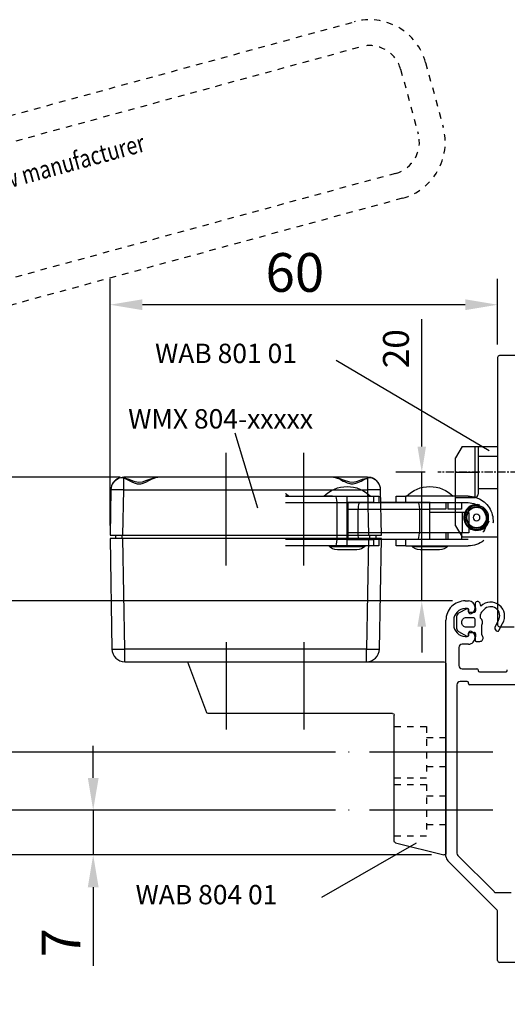
# Model space of a CAD drawing. Units: inches. Extents: x 123903 to 127757, y 193721 to 196996.
# Drawn here: x 127027 to 127103, y 195678 to 195831 of the extents above; entities that cross this region are included whole.
import ezdxf

# ---------------------------------------------------------------- set-up
doc = ezdxf.new("R2010")
doc.units = ezdxf.units.IN
doc.header["$MEASUREMENT"] = 0
for name, pattern in [('CENTER', [2, 1.25, -0.25, 0.25, -0.25]), ('CENTER2', [28.575, 19.05, -3.175, 3.175, -3.175]), ('HIDDEN', [9.525, 6.35, -3.175]), ('STIP1', [2, 1, -1])]:
    doc.linetypes.add(name, pattern=pattern)
for name, color, linetype in [('BOLTS', 142, 'Continuous'), ('CENTER', 7, 'CENTER2'), ('CHAIN', 74, 'Continuous'), ('CHAIN_BRACKET', 30, 'Continuous'), ('HIDDEN', 7, 'HIDDEN'), ('MITTEL', 8, 'Continuous'), ('MOTOR', 150, 'Continuous'), ('MOTOR_BRACKET', 30, 'Continuous')]:
    doc.layers.add(name, color=color, linetype=linetype)
doc.styles.add('ROMANS', font='romans.shx', dxfattribs={"width": 0.8})
doc.dimstyles.new('1. WINDOWMASTER', dxfattribs={"dimscale": 2, "dimtxt": 3, "dimasz": 2.5, "dimexe": 2, "dimexo": 1, "dimgap": 1, "dimtad": 1, "dimdec": 1, "dimrnd": 0.5, "dimdsep": 46, "dimtxsty": 'ROMANS', "dimcen": 1, "dimclrd": 252, "dimclre": 252, "dimclrt": 7, "dimadec": 0, "dimazin": 0, "dimtfac": 1, "dimtdec": 1, "dimtmove": 0, "dimatfit": 0, "dimfxl": 1, "dimtolj": 1, "dimtzin": 0, "dimarcsym": 0})

# ---------------------------------------------------------------- blocks, each defined once
blk = doc.blocks.new('A$C10421FB5')
at = {"color": 1, "linetype": 'STIP1'}
for p, q in [((16.78, 88.68), (157, 26.64)), ((15.16, 85.02), (155.38, 22.99)), ((147.15, 4.38), (6.93, 66.41)), ((145.53, 0.72), (5.31, 62.76)), ((157.93, 16.39), (153.74, 6.93)), ((161.59, 14.77), (157.4, 5.31))]:
    blk.add_line(p, q, dxfattribs=at)
for centre, radius, start, end in [((153.36, 18.41), 9, 336.1346, 66.1346), ((153.36, 18.41), 5, 336.1346, 66.1346), ((149.17, 8.95), 5, 246.1346, 336.1346), ((149.17, 8.95), 9, 246.1346, 336.1346)]:
    blk.add_arc(centre, radius, start, end, dxfattribs=at)
at = {"color": 1, "style": 'ROMANS', "width": 0.8}
blk.add_text('UK:     This is only a suggestion and needs to be tested by the window manufacturer', height=2.8, rotation=336.1346, dxfattribs=at).set_placement((11.67, 79.1))
blk = doc.blocks.new('*D541')
at = {"color": 252, "lineweight": -2, "transparency": 16777216}
for p, q in [((127041.14, 195752.61), (127041.14, 195790.83)), ((127101.14, 195780.64), (127101.14, 195790.83)), ((127096.14, 195786.83), (127046.14, 195786.83))]:
    blk.add_line(p, q, dxfattribs=at)
at = {"color": 252, "transparency": 16777216}
for points in [[(127046.14, 195787.66), (127046.14, 195785.99), (127041.14, 195786.83)], [(127096.14, 195787.66), (127096.14, 195785.99), (127101.14, 195786.83)]]:
    blk.add_solid(points, dxfattribs=at)
at = {"layer": 'DEFPOINTS', "color": 0, "transparency": 16777216}
for p in [(127041.14, 195786.83), (127101.14, 195778.64), (127041.14, 195750.61)]:
    blk.add_point(p, dxfattribs=at)
at = {"color": 7, "transparency": 16777216, "insert": (127069.75, 195791.83), "char_height": 6, "attachment_point": 5, "style": 'ROMANS'}
blk.add_mtext('\\A1;60', dxfattribs=at)
blk = doc.blocks.new('*D542')
at = {"color": 252, "lineweight": -2, "transparency": 16777216}
for p, q in [((127042.72, 195760.11), (126998.1, 195760.11)), ((127002.1, 195706.58), (127002.1, 195755.11)), ((127090.89, 195701.58), (126998.1, 195701.58))]:
    blk.add_line(p, q, dxfattribs=at)
at = {"color": 252, "transparency": 16777216}
for points in [[(127001.27, 195755.11), (127002.93, 195755.11), (127002.1, 195760.11)], [(127001.27, 195706.58), (127002.93, 195706.58), (127002.1, 195701.58)]]:
    blk.add_solid(points, dxfattribs=at)
at = {"layer": 'DEFPOINTS', "color": 0, "transparency": 16777216}
for p in [(127002.1, 195760.11), (127044.72, 195760.11), (127092.89, 195701.58)]:
    blk.add_point(p, dxfattribs=at)
at = {"color": 7, "transparency": 16777216, "insert": (126997.1, 195735.68), "char_height": 6, "attachment_point": 5, "rotation": 90, "style": 'ROMANS'}
blk.add_mtext('\\A1;58.5', dxfattribs=at)
blk = doc.blocks.new('*D543')
at = {"color": 252, "lineweight": -2, "transparency": 16777216}
for p, q in [((127089.4, 195764.86), (127089.4, 195784.6)), ((127089.9, 195760.86), (127085.4, 195760.86)), ((127089.4, 195740.94), (127089.4, 195760.86)), ((127094.14, 195740.94), (127085.4, 195740.94)), ((127089.4, 195736.94), (127089.4, 195732.94))]:
    blk.add_line(p, q, dxfattribs=at)
at = {"color": 252, "transparency": 16777216}
for points in [[(127088.73, 195764.86), (127090.06, 195764.86), (127089.4, 195760.86)], [(127088.73, 195736.94), (127090.06, 195736.94), (127089.4, 195740.94)]]:
    blk.add_solid(points, dxfattribs=at)
at = {"layer": 'DEFPOINTS', "color": 0, "transparency": 16777216}
for p in [(127091.9, 195760.86), (127089.4, 195740.94), (127096.14, 195740.94)]:
    blk.add_point(p, dxfattribs=at)
at = {"color": 7, "transparency": 16777216, "insert": (127085.4, 195780.01), "char_height": 4, "attachment_point": 5, "rotation": 90, "style": 'ROMANS'}
blk.add_mtext('\\A1;20', dxfattribs=at)
blk = doc.blocks.new('*D544')
at = {"color": 252, "lineweight": -2, "transparency": 16777216}
for p, q in [((127010.35, 195745.94), (127010.35, 195750.94)), ((127094.14, 195740.94), (127006.35, 195740.94)), ((127010.35, 195740.94), (127010.35, 195717.51)), ((127076.03, 195717.51), (127006.35, 195717.51)), ((127010.35, 195712.51), (127010.35, 195678.44))]:
    blk.add_line(p, q, dxfattribs=at)
at = {"color": 252, "transparency": 16777216}
for points in [[(127009.51, 195745.94), (127011.18, 195745.94), (127010.35, 195740.94)], [(127009.51, 195712.51), (127011.18, 195712.51), (127010.35, 195717.51)]]:
    blk.add_solid(points, dxfattribs=at)
at = {"layer": 'DEFPOINTS', "color": 0, "transparency": 16777216}
for p in [(127096.14, 195740.94), (127010.35, 195717.51), (127078.03, 195717.51)]:
    blk.add_point(p, dxfattribs=at)
at = {"color": 7, "transparency": 16777216, "insert": (127005.35, 195687.75), "char_height": 6, "attachment_point": 5, "rotation": 90, "style": 'ROMANS'}
blk.add_mtext('\\A1;23.5', dxfattribs=at)
blk = doc.blocks.new('*D545')
at = {"color": 252, "lineweight": -2, "transparency": 16777216}
for p, q in [((127023.7, 195722.51), (127023.7, 195727.51)), ((127076.03, 195717.51), (127019.7, 195717.51)), ((127023.7, 195717.51), (127023.7, 195708.51)), ((127076.03, 195708.51), (127019.7, 195708.51)), ((127023.7, 195703.51), (127023.7, 195684.13))]:
    blk.add_line(p, q, dxfattribs=at)
at = {"color": 252, "transparency": 16777216}
for points in [[(127022.87, 195722.51), (127024.54, 195722.51), (127023.7, 195717.51)], [(127022.87, 195703.51), (127024.54, 195703.51), (127023.7, 195708.51)]]:
    blk.add_solid(points, dxfattribs=at)
at = {"layer": 'DEFPOINTS', "color": 0, "transparency": 16777216}
for p in [(127078.03, 195717.51), (127023.7, 195708.51), (127078.03, 195708.51)]:
    blk.add_point(p, dxfattribs=at)
at = {"color": 7, "transparency": 16777216, "insert": (127018.7, 195687.62), "char_height": 6, "attachment_point": 5, "rotation": 90, "style": 'ROMANS'}
blk.add_mtext('\\A1;9', dxfattribs=at)
blk = doc.blocks.new('*D546')
at = {"color": 252, "lineweight": -2, "transparency": 16777216}
for p, q in [((127038.53, 195713.51), (127038.53, 195718.51)), ((127076.03, 195708.51), (127034.53, 195708.51)), ((127038.53, 195708.51), (127038.53, 195701.58)), ((127090.89, 195701.58), (127034.53, 195701.58)), ((127038.53, 195696.58), (127038.53, 195684.38))]:
    blk.add_line(p, q, dxfattribs=at)
at = {"color": 252, "transparency": 16777216}
for points in [[(127037.7, 195713.51), (127039.37, 195713.51), (127038.53, 195708.51)], [(127037.7, 195696.58), (127039.37, 195696.58), (127038.53, 195701.58)]]:
    blk.add_solid(points, dxfattribs=at)
at = {"layer": 'DEFPOINTS', "color": 0, "transparency": 16777216}
for p in [(127078.03, 195708.51), (127038.53, 195701.58), (127092.89, 195701.58)]:
    blk.add_point(p, dxfattribs=at)
at = {"color": 7, "transparency": 16777216, "insert": (127033.53, 195687.98), "char_height": 6, "attachment_point": 5, "rotation": 90, "style": 'ROMANS'}
blk.add_mtext('\\A1;7', dxfattribs=at)
blk = doc.blocks.new('BOLT RIGHT')
at = {"layer": 'BOLTS'}
for radius in [1.8, 1.6, 1.5, 0.5]:
    blk.add_circle((0, 0), radius, dxfattribs=at)
blk = doc.blocks.new('CHAIN BRACKET LEFT')
at = {"color": 1, "linetype": 'CENTER'}
blk.add_line((-6.49, -7), (5.99, -7), dxfattribs=at)
at = {"color": 7, "linetype": 'Continuous'}
blk.add_arc((0, 0), 2, 255, 165, dxfattribs=at)
at = {"layer": 'CHAIN_BRACKET'}
for p, q in [((-3.25, -11), (-3.25, 3)), ((2.25, 3), (-3.25, 3)), ((3.25, 1.27), (2.25, 3)), ((3.25, 1.27), (3.25, -3.1)), ((-0.25, -4.5), (-3.25, -4.5)), ((-0.25, -4.5), (-3.25, -4.5)), ((-3.25, -4.5), (-3.25, -4.5)), ((-3.25, -4.5), (-3.25, -4.5)), ((-3.25, -4.5), (-3.25, -4.5)), ((-3.25, -4.5), (-3.25, -4.5)), ((-3.25, -4.5), (-3.25, -4.5)), ((-3.25, -4.5), (-3.25, -4.5)), ((-0.25, -11), (-0.25, -3.6)), ((3.25, -3.1), (0.25, -3.1)), ((0.25, -3.1), (0.25, -7)), ((3.25, -3.1), (3.25, -7)), ((0.25, -7), (-0.25, -7)), ((0.25, -7), (0.25, -11)), ((3.25, -7), (0.25, -7)), ((3.25, -7), (3.25, -9.27)), ((-0.25, -9.5), (-3.25, -9.5)), ((-0.25, -9.5), (-3.25, -9.5)), ((-3.25, -9.5), (-3.25, -9.5)), ((-3.25, -9.5), (-3.25, -9.5)), ((2.25, -11), (3.25, -9.27)), ((-0.25, -11), (-3.25, -11)), ((0.25, -11), (-0.25, -11)), ((2.25, -11), (0.25, -11))]:
    blk.add_line(p, q, dxfattribs=at)
blk.add_arc((0.25, -3.6), 0.5, 90, 180, dxfattribs=at)
at = {"layer": 'BOLTS', "linetype": 'Continuous', "xscale": -1.033333333333303, "yscale": 1.033333333333303, "zscale": 1.033333333333333, "rotation": 180}
blk.add_blockref('BOLT RIGHT', (0, 0), dxfattribs=at)
blk = doc.blocks.new('WAB 804 01 Left')
at = {"color": 1}
for p, q in [((78836.11, 23824.2), (78836.11, 23810.67)), ((78848.11, 23824.2), (78848.11, 23810.67))]:
    blk.add_line(p, q, dxfattribs=at)
at = {"layer": 'CENTER', "color": 1}
for p, q in [((78806.87, 23807.16), (78829.21, 23807.16)), ((78806.87, 23798.16), (78829.21, 23798.16))]:
    blk.add_line(p, q, dxfattribs=at)
at = {"layer": 'MITTEL', "color": 9, "linetype": 'STIP1'}
for p, q in [((78822.11, 23811.16), (78817.11, 23811.16)), ((78817.11, 23811.16), (78817.11, 23803.16)), ((78817.11, 23809.41), (78814.11, 23809.41)), ((78814.11, 23804.91), (78817.11, 23804.91)), ((78817.11, 23803.16), (78822.11, 23803.16)), ((78822.11, 23802.16), (78817.11, 23802.16)), ((78817.11, 23802.16), (78817.11, 23794.16)), ((78817.11, 23800.41), (78814.11, 23800.41)), ((78814.11, 23795.91), (78817.11, 23795.91)), ((78817.11, 23794.16), (78822.11, 23794.16))]:
    blk.add_line(p, q, dxfattribs=at)
at = {"layer": 'MOTOR_BRACKET'}
for p, q in [((78854.11, 23821.16), (78814.36, 23821.16)), ((78854.11, 23821.16), (78851.17, 23813.32)), ((78814.11, 23820.91), (78814.11, 23791.48)), ((78814.11, 23814.16), (78814.11, 23791.48)), ((78822.11, 23793.36), (78822.11, 23812.91)), ((78822.36, 23813.16), (78850.93, 23813.16)), ((78846.11, 23813.16), (78850.11, 23813.16)), ((78850.11, 23813.16), (78850.11, 23813.16)), ((78821.92, 23793.11), (78814.42, 23791.24))]:
    blk.add_line(p, q, dxfattribs=at)
for centre, start, end in [((78814.36, 23820.91), 90, 180), ((78822.36, 23812.91), 90, 180), ((78850.93, 23813.41), 270, 339.444), ((78821.86, 23793.36), 284.0362, 0), ((78814.36, 23791.48), 180, 284.0362)]:
    blk.add_arc(centre, 0.25, start, end, dxfattribs=at)
blk = doc.blocks.new('MOTOR RIGHT 04_804 INT BRACKET')
at = {"layer": 'CENTER', "color": 1}
for p, q in [((0, -13.71), (0, 3.75)), ((12, -13.71), (12, 3.75))]:
    blk.add_line(p, q, dxfattribs=at)
at = {"layer": 'MOTOR'}
for p, q in [((-9.75, 0), (-15.88, 0)), ((16.61, 0), (-10.61, 0)), ((-9.75, 0), (-10.61, 0)), ((15.81, 0), (7.52, 0)), ((15.85, 0), (7.52, 0)), ((16.61, 0), (15.75, 0)), ((15.81, 0), (15.75, 0)), ((21.88, 0), (16.39, 0)), ((16.48, 0), (16.4, 0)), ((-15.88, -1.97), (-15.88, -0.12)), ((21.88, -0.12), (21.88, -1.97)), ((-17.88, -1.97), (-18, -9)), ((-16, -9), (-15.88, -1.97)), ((-15.88, -1.97), (21.88, -1.97)), ((21.88, -1.97), (22, -9)), ((24, -9), (23.88, -1.97)), ((-18, -9), (-16, -9)), ((-17.15, -9), (-17.13, -9.5)), ((-16.15, -9), (-16.15, -9.5)), ((-16, -9), (22, -9)), ((22, -9), (24, -9)), ((22.15, -9), (22.15, -9.5)), ((23.15, -9), (23.13, -9.5)), ((-16, -9.5), (-18, -9.5)), ((-18, -9.5), (-17.7, -26.63)), ((22, -9.5), (-16, -9.5)), ((-15.7, -26.63), (-16, -9.5)), ((22, -9.5), (21.7, -26.63)), ((24, -9.5), (22, -9.5)), ((23.7, -26.63), (24, -9.5)), ((-15.7, -28.6), (-15.7, -26.63)), ((21.7, -26.63), (-15.7, -26.63)), ((21.7, -28.6), (21.7, -26.63)), ((-15.7, -28.6), (21.7, -28.6))]:
    blk.add_line(p, q, dxfattribs=at)
for points in [[(-15.88, 0), (-16.58, -0.13), (-17.3, -0.6), (-17.58, -0.95), (-17.62, -1.02), (-17.62, -1.02)], [(-15.88, -0.12), (-15.44, -0.32), (-14.93, -0.57), (-14.54, -0.76), (-14.11, -0.93), (-13.79, -1.01), (-13.24, -1.02), (-13.01, -0.97), (-12.48, -0.77), (-11.98, -0.53), (-11.49, -0.28), (-11.03, -0.09), (-10.99, -0.07), (-10.61, 0)], [(-15.88, 0), (-15.82, -0.01), (-15.76, -0.03), (-15.71, -0.08), (-15.66, -0.13), (-15.64, -0.17)], [(16.61, 0), (16.73, -0.01), (16.85, -0.03), (16.99, -0.07), (17.15, -0.13), (17.36, -0.22), (17.6, -0.33), (17.84, -0.46), (18.11, -0.6), (18.31, -0.69), (18.51, -0.79), (18.71, -0.87), (18.94, -0.95), (19.11, -0.99), (19.28, -1.02), (19.47, -1.04), (19.65, -1.03), (19.84, -1), (20.07, -0.95), (20.35, -0.84), (20.63, -0.72), (20.88, -0.6), (21.15, -0.46), (21.34, -0.36), (21.53, -0.27), (21.7, -0.19), (21.88, -0.12)], [(21.73, -0.06), (21.76, -0.03), (21.82, -0.01), (21.88, 0)], [(23.62, -1.01), (23.62, -1.02), (23.59, -0.97), (23.23, -0.53), (22.46, -0.09), (22.41, -0.07), (21.88, 0)], [(-16.56, -0.12), (-16.35, -0.07), (-16.11, -0.07), (-15.88, -0.12)], [(-15.61, -0.16), (-15.23, -0.28), (-14.32, -0.62), (-13.63, -0.77), (-12.99, -0.71), (-12.31, -0.49), (-11.39, -0.15), (-10.75, -0.01), (-10.61, -0.02)], [(16.61, -0.01), (16.73, -0.01), (17.3, -0.12), (18.08, -0.4), (19.05, -0.72), (19.66, -0.77), (20.3, -0.63), (21.09, -0.33), (21.73, -0.13)], [(21.88, -0.12), (21.81, -0.1), (21.74, -0.11), (21.73, -0.11)], [(21.88, -0.12), (22.12, -0.07), (22.36, -0.07), (22.56, -0.12)], [(-15.88, -1.97), (-16.27, -1.96), (-16.64, -1.95), (-16.99, -1.95), (-17.29, -1.95), (-17.54, -1.95), (-17.72, -1.95), (-17.84, -1.96), (-17.88, -1.97)], [(23.88, -1.97), (23.84, -1.96), (23.72, -1.95), (23.54, -1.95), (23.29, -1.95), (22.99, -1.95), (22.64, -1.95), (22.27, -1.96), (21.88, -1.97)], [(-17.7, -26.63), (-17.66, -26.64), (-17.55, -26.65), (-17.36, -26.65), (-17.11, -26.65), (-16.81, -26.65), (-16.47, -26.65), (-16.09, -26.64), (-15.7, -26.63)], [(21.7, -26.63), (22.09, -26.64), (22.47, -26.65), (22.81, -26.65), (23.11, -26.65), (23.36, -26.65), (23.55, -26.65), (23.66, -26.64), (23.7, -26.63)]]:
    blk.add_lwpolyline(points, dxfattribs=at)
for centre, start, end in [((-15.88, -2), 109.8442, 179), ((21.88, -2), 1, 70.1558), ((-15.7, -26.6), 181, 270), ((21.7, -26.6), 270, 359)]:
    blk.add_arc(centre, 2, start, end, dxfattribs=at)
blk = doc.blocks.new('CHAIN LEFT 10MM 01')
at = {"layer": 'CHAIN'}
for p, q in [((3.25, 3.85), (10.95, 3.85)), ((12.45, 3.85), (10.95, 3.85)), ((10.95, 2.85), (10.95, 3.85)), ((12.45, 2.85), (12.45, 3.85)), ((15.95, 3.85), (15.15, 3.85)), ((15.15, 3.85), (15.15, 2.85)), ((20.05, 3.85), (15.95, 3.85)), ((15.95, 3.85), (15.95, 2.85)), ((20.05, 2.85), (20.05, 3.85)), ((21.92, 3.85), (20.05, 3.85)), ((21.67, 3.23), (21.65, 2.85)), ((21.73, 3.56), (21.67, 3.23)), ((21.82, 3.77), (21.73, 3.56)), ((21.92, 3.85), (21.82, 3.77)), ((29.6, 3.85), (21.92, 3.85)), ((22.33, 3.85), (23.67, 3.85)), ((29.13, 3.85), (29.5, 4.19)), ((29.13, 3.85), (29.6, 3.85)), ((29.5, 4.19), (29.6, 4.27)), ((10.95, 2.85), (3.25, 2.85)), ((3.25, 1.85), (4.44, 1.85)), ((4.44, 2.85), (4.44, 1.85)), ((4.75, 2.85), (4.75, 1.85)), ((4.75, 1.85), (7.25, 1.85)), ((7.25, 1.85), (7.25, 2.85)), ((7.25, -1.85), (7.25, 1.85)), ((8.85, 1.85), (7.25, 1.85)), ((8.87, 2.23), (8.85, 1.85)), ((18.35, 1.85), (8.85, 1.85)), ((8.85, 1.85), (8.85, -1.85)), ((8.93, 2.56), (8.87, 2.23)), ((9.02, 2.77), (8.93, 2.56)), ((9.12, 2.85), (9.02, 2.77)), ((18.08, 2.85), (9.12, 2.85)), ((12.45, 2.85), (10.95, 2.85)), ((15.95, 2.85), (20.05, 2.85)), ((19.95, 2.85), (18.08, 2.85)), ((18.08, 2.85), (18.18, 2.77)), ((18.18, 2.77), (18.27, 2.56)), ((18.27, 2.56), (18.33, 2.23)), ((18.33, 2.23), (18.35, 1.85)), ((19.95, 1.85), (18.35, 1.85)), ((18.35, -1.85), (18.35, 1.85)), ((19.95, 2.85), (19.95, 1.85)), ((19.95, 1.85), (19.95, -1.85)), ((21.65, 2.85), (20.05, 2.85)), ((20.05, -2.85), (20.05, 2.85)), ((29.6, 2.85), (21.65, 2.85)), ((21.65, 2.85), (21.65, -2.85)), ((3.2, 1.35), (7.17, 1.35)), ((7.2, 0), (7.2, 0)), ((20, 0), (20, 0)), ((20, 0), (20, 0)), ((2.34, -2.85), (10.95, -2.85)), ((2.91, -1.85), (7.17, -1.85)), ((4.44, -1.85), (4.44, -2.85)), ((4.75, -1.85), (4.75, -2.85)), ((7.25, -1.85), (8.85, -1.85)), ((7.25, -2.85), (7.25, -1.85)), ((8.85, -1.85), (18.35, -1.85)), ((8.87, -2.23), (8.85, -1.85)), ((8.93, -2.56), (8.87, -2.23)), ((9.02, -2.77), (8.93, -2.56)), ((9.12, -2.85), (9.02, -2.77)), ((9.12, -2.85), (18.08, -2.85)), ((10.95, -2.85), (12.45, -2.85)), ((10.95, -3.85), (10.95, -2.85)), ((12.45, -3.85), (12.45, -2.85)), ((15.15, -2.85), (15.15, -3.85)), ((20.05, -2.85), (15.95, -2.85)), ((15.95, -2.85), (15.95, -3.85)), ((18.08, -2.85), (18.18, -2.77)), ((18.08, -2.85), (19.95, -2.85)), ((18.18, -2.77), (18.27, -2.56)), ((18.27, -2.56), (18.33, -2.23)), ((18.33, -2.23), (18.35, -1.85)), ((18.35, -1.85), (19.95, -1.85)), ((19.95, -1.85), (19.95, -2.85)), ((20.05, -2.85), (21.65, -2.85)), ((20.05, -3.85), (20.05, -2.85)), ((21.65, -2.85), (29.6, -2.85)), ((21.65, -2.85), (21.67, -3.23)), ((10.95, -3.85), (1.3, -3.85)), ((10, -3.95), (4.5, -3.95)), ((5.75, -4.45), (8.75, -4.45)), ((10.95, -3.85), (12.45, -3.85)), ((15.15, -3.85), (15.95, -3.85)), ((15.95, -3.85), (20.05, -3.85)), ((22.8, -3.95), (17.3, -3.95)), ((18.55, -4.45), (21.55, -4.45)), ((20.05, -3.85), (21.92, -3.85)), ((21.67, -3.23), (21.73, -3.56)), ((21.73, -3.56), (21.82, -3.77)), ((21.82, -3.77), (21.92, -3.85)), ((21.92, -3.85), (29.6, -3.85)), ((22.8, -3.95), (22.31, -3.95)), ((22.8, -3.85), (22.33, -3.85))]:
    blk.add_line(p, q, dxfattribs=at)
for centre, radius, start, end in [((7.25, 0.22), 5.13, 90, 134.9589), ((7.25, 0.22), 5.13, 45.0411, 90), ((20.05, 0.22), 5.13, 90, 134.9589), ((20.05, 0.22), 5.13, 45.0411, 90), ((1.3, 0), 3.85, 231.1893, 270), ((5.75, -2.64), 1.81, 221.9873, 270), ((8.75, -2.64), 1.81, 270, 318.0127), ((18.55, -2.64), 1.81, 221.9873, 270), ((21.55, -2.64), 1.81, 270, 318.0127)]:
    blk.add_arc(centre, radius, start, end, dxfattribs=at)
at = {"layer": 'HIDDEN'}
for p, q in [((1.3, 3.85), (3.25, 3.85)), ((3.25, 2.85), (1.3, 2.85)), ((2.35, 2.85), (2.35, 2.83)), ((2.35, 2.83), (2.35, 1.85)), ((2.35, 1.85), (3.25, 1.85)), ((1.19, 1.35), (2.17, 1.35)), ((1.19, 1.35), (1.19, -1.85)), ((2.17, -1.85), (2.17, 1.35)), ((2.17, 1.35), (3.2, 1.35)), ((1.19, -1.85), (2.17, -1.85)), ((1.3, -2.85), (2.34, -2.85)), ((2.17, -1.85), (2.91, -1.85)), ((2.35, -1.85), (2.35, -2.85))]:
    blk.add_line(p, q, dxfattribs=at)
for radius, end in [(3.85, 231.1893), (2.85, 270)]:
    blk.add_arc((1.3, 0), radius, 90, end, dxfattribs=at)

msp = doc.modelspace()

# ---------------------------------------------------------------- linework, layer by layer
at = {"color": 7}
for p, q in [((127103.97, 195778.94), (127101.44, 195778.94)), ((127101.14, 195778.64), (127101.14, 195737.24)), ((127096.14, 195740.94), (127096.64, 195740.94)), ((127096.39, 195739.73, 0), (127095.1, 195739.03, 0)), ((127096.44, 195739.74), (127096.14, 195739.74)), ((127096.64, 195739.24), (127096.64, 195739.54)), ((127096.69, 195739.16, 0), (127096.69, 195739.56, 0)), ((127097.54, 195739.16, 0), (127096.69, 195739.16, 0)), ((127097.64, 195740.42, 0), (127097.74, 195739.38, 0)), ((127098.54, 195740.13, 0), (127098.43, 195740.56, 0)), ((127098.64, 195739.17, 0), (127099.01, 195739.57, 0)), ((127093.14, 195701.36), (127093.14, 195737.94)), ((127094.34, 195737.94), (127094.34, 195737.24)), ((127094.79, 195738.5, 0), (127094.79, 195736.72, 0)), ((127098.5, 195738.27, 0), (127098.5, 195738.83, 0)), ((127101.24, 195737.9, 0), (127100.71, 195736.82, 0)), ((127095.1, 195736.19, 0), (127096.39, 195735.48, 0)), ((127096.69, 195735.66, 0), (127096.69, 195736.06, 0)), ((127096.69, 195736.06, 0), (127097.54, 195736.06, 0)), ((127096.89, 195736.06, 0), (127097.54, 195736.06, 0)), ((127098.69, 195735.72, 0), (127098.69, 195737.2, 0)), ((127101.34, 195736.37, 0), (127101.9, 195737.46, 0)), ((127101.44, 195736.94), (127103.69, 195736.94)), ((127096.14, 195735.44), (127096.44, 195735.44)), ((127096.64, 195735.64), (127096.64, 195735.94)), ((127097.73, 195735.84, 0), (127097.65, 195734.88, 0)), ((127097.84, 195734.66, 0), (127098.39, 195734.66, 0)), ((127098.85, 195735.37, 0), (127098.69, 195735.72, 0)), ((127095.14, 195733.74), (127095.14, 195730.94)), ((127096.64, 195734.24), (127095.64, 195734.24)), ((127095.64, 195730.44), (127097.94, 195730.44)), ((127098.14, 195730.24), (127098.14, 195730.14)), ((127098.34, 195729.94), (127102.44, 195729.94)), ((127102.64, 195730.14), (127102.64, 195730.24)), ((127096.44, 195728.44), (127095.34, 195728.44)), ((127094.84, 195727.94), (127094.84, 195701.85)), ((127096.64, 195728.14), (127096.64, 195728.24)), ((127103.94, 195727.94), (127096.84, 195727.94)), ((127094.98, 195701.5), (127100.6, 195695.89)), ((127101.05, 195693.03), (127093.43, 195700.65)), ((127100.95, 195695.74), (127103.24, 195695.74)), ((127101.14, 195685.24), (127101.14, 195692.82)), ((127104.03, 195684.94), (127101.44, 195684.94))]:
    msp.add_line(p, q, dxfattribs=at)
for p, q in [((127076.14, 195778.24), (127099.81, 195764.26)), ((127060.44, 195766.97), (127063.98, 195755.35)), ((127073.91, 195695.04), (127088.6, 195703.46))]:
    msp.add_line(p, q)
at = {"color": 7, "elevation": 0}
msp.add_lwpolyline([(127095.59, 195737.56), (127095.59, 195737.66, -0.414214), (127096.29, 195738.36), (127097.39, 195738.36, -0.414214), (127097.59, 195738.16), (127097.59, 195737.06, -0.414214), (127097.39, 195736.86), (127096.29, 195736.86, -0.414214)], format="xyb", close=True, dxfattribs=at)
at = {"color": 7}
for centre, radius, start, end in [((127101.44, 195778.64), 0.3, 90, 180), ((127096.14, 195737.94), 3, 90, 180.0034), ((127096.64, 195739.94), 1, 358.0647, 90), ((127098.04, 195740.46, 0), 0.4, 15, 185), ((127100.06, 195738.59, 0), 2.16, 328.3932, 134.612), ((127096.14, 195737.94), 1.8, 90, 180), ((127096.49, 195739.56, 0), 0.2, 0, 118.6255), ((127096.44, 195739.54), 0.2, 360, 90), ((127096.94, 195739.24), 0.3, 180, 295.3768), ((127096.64, 195739.88), 1, 295.3769, 1.9354), ((127097.54, 195739.36, 0), 0.2, 270, 5), ((127099, 195738.83, 0), 0.5, 136.53, 180), ((127100.06, 195738.65, 0), 1.4, 327.7538, 138.8187), ((127095.39, 195738.5, 0), 0.6, 118.6255, 180), ((127097.89, 195737.61, 0), 0.9, 332.734, 47.1135), ((127096.14, 195737.24), 1.8, 180, 270), ((127095.39, 195736.72, 0), 0.6, 180, 241.3745), ((127096.94, 195735.94), 0.3, 64.6231, 180), ((127096.64, 195735.31), 1, 358.0647, 64.6231), ((127097.54, 195735.86, 0), 0.2, 354.6769, 90), ((127101.2, 195736.72, 0), 0.5, 169.1201, 259.9492), ((127101.15, 195736.43, 0), 0.2, 259.9492, 345), ((127101.44, 195737.24), 0.3, 180, 270), ((127096.49, 195735.66, 0), 0.2, 241.3745, 360), ((127096.44, 195735.64), 0.2, 270, 0), ((127096.64, 195735.24), 1, 270, 1.9353), ((127097.84, 195734.86, 0), 0.2, 174.6769, 270), ((127098.39, 195735.16, 0), 0.5, 270, 24.2902), ((127095.64, 195733.74), 0.5, 90, 180), ((127095.64, 195730.94), 0.5, 180, 270), ((127097.94, 195730.24), 0.2, 0, 90), ((127098.34, 195730.14), 0.2, 180, 270), ((127102.44, 195730.14), 0.2, 270, 0), ((127095.34, 195727.94), 0.5, 90.0234, 180), ((127096.44, 195728.24), 0.2, 0, 90), ((127096.84, 195728.14), 0.2, 180, 270), ((127094.14, 195701.36), 1, 180, 225), ((127095.34, 195701.85), 0.5, 180, 225), ((127100.95, 195696.24), 0.5, 225, 269.9766), ((127100.84, 195692.82), 0.3, 0, 45), ((127101.44, 195685.24), 0.3, 180, 269.9698)]:
    msp.add_arc(centre, radius, start, end, dxfattribs=at)
at = {"layer": 'CHAIN'}
msp.add_line((127090.72, 195756.16), (127083.05, 195756.16), dxfattribs=at)

# ---------------------------------------------------------------- block references
at = {"color": 7, "rotation": 39.14622680752208}
msp.add_blockref('A$C10421FB5', (126973.99, 195710.89), dxfattribs=at)
msp.add_blockref('MOTOR RIGHT 04_804 INT BRACKET', (127059.14, 195760.11))
at = {"xscale": -1}
for name, p in [('CHAIN LEFT 10MM 01', (127097.89, 195753.31)), ('WAB 804 01 Left', (205907.25, 171910.34))]:
    msp.add_blockref(name, p, dxfattribs=at)
at = {"layer": 'CHAIN_BRACKET', "rotation": 180}
msp.add_blockref('CHAIN BRACKET LEFT', (127097.89, 195753.86), dxfattribs=at)

# ---------------------------------------------------------------- texts
for s, p in [('WAB 801 01', (127048.11, 195777.79)), ('WMX 804-xxxxx', (127043.95, 195767.65)), ('WAB 804 01', (127045.09, 195693.93))]:
    msp.add_text(s, height=3).set_placement(p)

# ---------------------------------------------------------------- dimensions: what is measured, and where the dimension line sits
dim = msp.add_linear_dim(base=(127041.14, 195786.83), p1=(127101.14, 195778.64), p2=(127041.14, 195750.61), dimstyle='1. WINDOWMASTER')
dim.commit()
dim.dimension.update_dxf_attribs({"geometry": '*D541', "text_midpoint": (127069.75, 195786.83), "dimtype": 160})
dim = msp.add_linear_dim(base=(127089.4, 195740.94), p1=(127091.9, 195760.86), p2=(127096.14, 195740.94), angle=90, dimstyle='1. WINDOWMASTER', override={"dimtxt": 2, "dimasz": 2})
dim.commit()
dim.dimension.update_dxf_attribs({"geometry": '*D543', "text_midpoint": (127089.4, 195780.01), "dimtype": 160})
for base, p1, p2, picture, middle in [((127002.1, 195760.11), (127092.89, 195701.58), (127044.72, 195760.11), '*D542', (127002.1, 195735.68)), ((127010.35, 195717.51), (127096.14, 195740.94), (127078.03, 195717.51), '*D544', (127010.35, 195687.75)), ((127023.7, 195708.51), (127078.03, 195717.51), (127078.03, 195708.51), '*D545', (127023.7, 195687.62))]:
    dim = msp.add_linear_dim(base=base, p1=p1, p2=p2, angle=90, dimstyle='1. WINDOWMASTER')
    dim.commit()
    dim.dimension.update_dxf_attribs({"geometry": picture, "text_midpoint": middle, "dimtype": 160})
dim = msp.add_linear_dim(base=(127038.53, 195701.58), p1=(127078.03, 195708.51), p2=(127092.89, 195701.58), angle=90, dimstyle='1. WINDOWMASTER')
dim.commit()
dim.dimension.update_dxf_attribs({"geometry": '*D546', "text_midpoint": (127033.53, 195687.98)})

doc.saveas('drawing.dxf')
